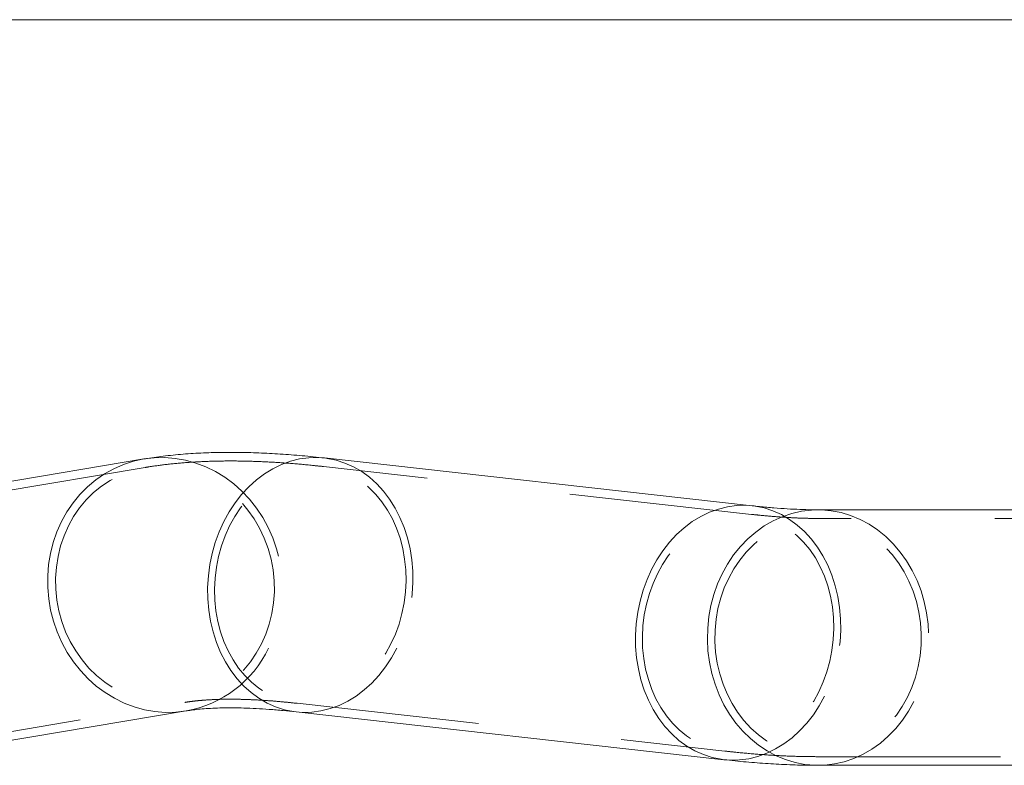
# Model space of a CAD drawing. Units: millimetres. Extents: x 0 to 42, y 0 to 29.8.
# Drawn here: x 9.9 to 10.6, y 16.7 to 17.2 of the extents above; entities that cross this region are included whole.
import ezdxf

# ---------------------------------------------------------------- set-up
doc = ezdxf.new("R2010")
doc.units = ezdxf.units.MM
doc.linetypes.add('HIDDEN', pattern=[0.1905, 0.127, -0.0635])

msp = doc.modelspace()

# ---------------------------------------------------------------- linework, layer by layer
at = {"color": 7, "linetype": 'Continuous', "lineweight": 15}
for p, q in [((11.8192281, 17.2076148), (4.2283216, 17.2076148)), ((9.9995849, 16.9019105), (9.8016787, 16.8686618)), ((10.4229112, 16.869341), (10.125259, 16.9025897)), ((10.7186437, 16.8665148), (10.4686437, 16.8665148)), ((9.8311368, 16.6933191), (10.0290429, 16.7265678)), ((10.1055209, 16.7258887), (10.4031732, 16.6926399)), ((10.4686437, 16.6887148), (10.7186437, 16.6887148))]:
    msp.add_line(p, q, dxfattribs=at)
at = {"color": 7, "linetype": 'HIDDEN', "lineweight": 0}
for p, q in [((10.0005789, 16.8959934), (9.8026728, 16.8627447)), ((10.4222452, 16.863378), (10.1245929, 16.8966268)), ((10.7186437, 16.8605148), (10.4686437, 16.8605148)), ((9.8301427, 16.6992362), (10.0280488, 16.7324849)), ((10.106187, 16.7318516), (10.4038392, 16.6986029)), ((10.4686437, 16.6947148), (10.7186437, 16.6947148))]:
    msp.add_line(p, q, dxfattribs=at)
at = {"color": 8, "linetype": 'Continuous', "lineweight": 15, "flags": 128}
for points in [[(10.0289923, 16.7265593), (10.0218486, 16.7257158), (10.0145313, 16.7255661), (10.0072124, 16.7261303), (9.9999506, 16.7274039), (9.9928044, 16.7293766), (9.9858315, 16.7320326), (9.9790878, 16.7353505), (9.9726278, 16.7393036), (9.9665034, 16.7438599), (9.9607639, 16.748983), (9.9554556, 16.7546314), (9.9506212, 16.7607598), (9.9462996, 16.7673188), (9.9425256, 16.7742555), (9.9393297, 16.7815142), (9.9367374, 16.7890363), (9.9347697, 16.7967614), (9.9334425, 16.8046271), (9.9327664, 16.8125703), (9.9327469, 16.8205269), (9.9333841, 16.8284329), (9.934673, 16.8362246), (9.936603, 16.8438393), (9.9391587, 16.8512156), (9.9423195, 16.8582943), (9.94606, 16.8650182), (9.95035, 16.8713334), (9.955155, 16.8771888), (9.9604364, 16.8825373), (9.9661515, 16.887336), (9.9722544, 16.8915462), (9.9786959, 16.8951339), (9.9854242, 16.8980703), (9.9923851, 16.9003318), (9.9995226, 16.9019), (9.9995887, 16.9019112)], [(10.1055209, 16.7258887), (10.1036416, 16.7261303), (10.0973731, 16.7274039), (10.0912496, 16.7293766), (10.0853205, 16.7320326), (10.0796334, 16.7353505), (10.0742343, 16.7393036), (10.0691665, 16.7438599), (10.0644709, 16.748983), (10.0601853, 16.7546314), (10.0563441, 16.7607598), (10.0529784, 16.7673188), (10.0501151, 16.7742555), (10.0477774, 16.7815142), (10.0459841, 16.7890363), (10.0447496, 16.7967614), (10.0440838, 16.8046271), (10.0439922, 16.8125703), (10.0444754, 16.8205269), (10.0455296, 16.8284329), (10.0471462, 16.8362246), (10.0493123, 16.8438393), (10.0520104, 16.8512156), (10.0552189, 16.8582943), (10.0589117, 16.8650182), (10.0630594, 16.8713334), (10.0676283, 16.8771888), (10.0725818, 16.8825373), (10.07788, 16.887336), (10.0834801, 16.8915462), (10.0893372, 16.8951339), (10.0954041, 16.8980703), (10.1016318, 16.9003318), (10.1079704, 16.9019), (10.1143686, 16.9027625), (10.1207751, 16.9029123), (10.125259, 16.9025897)], [(10.4031745, 16.6926398), (10.4012939, 16.6928815), (10.3950253, 16.6941551), (10.3889018, 16.6961279), (10.3829727, 16.6987839), (10.3772857, 16.7021018), (10.3718866, 16.7060548), (10.3668188, 16.7106112), (10.3621232, 16.7157343), (10.3578376, 16.7213827), (10.3539964, 16.7275111), (10.3506306, 16.7340701), (10.3477674, 16.7410068), (10.3454297, 16.7482654), (10.3436363, 16.7557876), (10.3424018, 16.7635126), (10.3417361, 16.7713784), (10.3416444, 16.7793216), (10.3421276, 16.7872782), (10.3431818, 16.7951842), (10.3447985, 16.8029759), (10.3469646, 16.8105906), (10.3496627, 16.8179669), (10.3528711, 16.8250456), (10.356564, 16.8317695), (10.3607116, 16.8380846), (10.3652806, 16.8439401), (10.370234, 16.8492886), (10.3755322, 16.8540873), (10.3811324, 16.8582975), (10.3869895, 16.8618852), (10.3930563, 16.8648216), (10.3992841, 16.867083), (10.4056226, 16.8686513), (10.4120209, 16.8695138), (10.4184274, 16.8696635), (10.4229086, 16.8693413)], [(10.4686437, 16.6887148), (10.4663405, 16.6887546), (10.4594516, 16.6893507), (10.4526367, 16.6906575), (10.4459506, 16.6926644), (10.4394473, 16.6953553), (10.433179, 16.6987084), (10.4271963, 16.7026969), (10.4215473, 16.7072886), (10.4162774, 16.7124465), (10.4114292, 16.7181291), (10.4070417, 16.7242906), (10.4031501, 16.7308815), (10.3997859, 16.7378487), (10.3969761, 16.745136), (10.3947432, 16.7526848), (10.3931054, 16.7604344), (10.3920758, 16.7683222), (10.3916627, 16.7762849), (10.3918693, 16.7842583), (10.3926941, 16.7921782), (10.3941304, 16.7999809), (10.3961667, 16.8076034), (10.3987865, 16.8149846), (10.4019687, 16.8220648), (10.4056878, 16.8287872), (10.4099137, 16.8350975), (10.4146125, 16.840945), (10.4197464, 16.8462827), (10.4252739, 16.8510674), (10.4311506, 16.8552608), (10.4373292, 16.858829), (10.4437599, 16.8617433), (10.450391, 16.8639803), (10.457169, 16.8655219), (10.4640394, 16.8663557), (10.4686437, 16.8665148)]]:
    msp.add_lwpolyline(points, dxfattribs=at)
at = {"color": 7, "linetype": 'HIDDEN', "lineweight": 0, "flags": 128}
for points in [[(9.9995887, 16.9019112), (10.0067792, 16.9027625), (10.0140964, 16.9029123), (10.0214154, 16.9023481), (10.0286771, 16.9010745), (10.0358233, 16.8991017), (10.0427963, 16.8964457), (10.0495399, 16.8931278), (10.0559999, 16.8891748), (10.0621243, 16.8846184), (10.0678638, 16.8794953), (10.0731721, 16.8738469), (10.0780065, 16.8677185), (10.0823281, 16.8611596), (10.0861021, 16.8542228), (10.0892981, 16.8469642), (10.0918903, 16.839442), (10.093858, 16.831717), (10.0951852, 16.8238512), (10.0958613, 16.815908), (10.0958808, 16.8079514), (10.0952436, 16.8000454), (10.0939548, 16.7922537), (10.0920247, 16.784639), (10.089469, 16.7772627), (10.0863082, 16.770184)], [(10.125259, 16.9025897), (10.1271383, 16.9023481), (10.1334068, 16.9010745), (10.1395303, 16.8991017), (10.1454594, 16.8964457), (10.1511465, 16.8931278), (10.1565456, 16.8891748), (10.1616134, 16.8846184), (10.166309, 16.8794953), (10.1705946, 16.8738469), (10.1744358, 16.8677185), (10.1778015, 16.8611596), (10.1806648, 16.8542228), (10.1830025, 16.8469642), (10.1847958, 16.839442), (10.1860303, 16.831717), (10.1866961, 16.8238512), (10.1867877, 16.815908), (10.1863045, 16.8079514), (10.1852503, 16.8000454), (10.1836337, 16.7922537), (10.1814676, 16.784639), (10.1787695, 16.7772627), (10.175561, 16.770184)], [(9.9471785, 16.855321), (9.9441528, 16.8485214), (9.9417256, 16.8414294), (9.9399178, 16.8341055), (9.9387446, 16.826612), (9.9382162, 16.819013), (9.9383371, 16.8113732), (9.9391061, 16.8037579), (9.9405168, 16.796232), (9.9425571, 16.7888597), (9.9452096, 16.781704), (9.9484516, 16.7748259), (9.9522556, 16.768284), (9.9565891, 16.7621342), (9.961415, 16.7564289), (9.9666922, 16.7512168), (9.9723758, 16.7465425), (9.9784171, 16.7424457), (9.9847647, 16.7389614), (9.9913644, 16.7361193), (9.9981599, 16.7339438), (10.0050932, 16.7324533), (10.0121052, 16.7316605), (10.019136, 16.7315723), (10.0261257, 16.7321894), (10.0330146, 16.7335065), (10.039744, 16.7355124), (10.0462564, 16.7381899), (10.0524963, 16.7415163), (10.0584104, 16.7454631), (10.0639483, 16.7499967), (10.0690627, 16.7550784), (10.0737101, 16.7606648), (10.0778507, 16.7667084), (10.0814492, 16.7731574), (10.0844749, 16.7799569), (10.0869021, 16.7870489), (10.0887099, 16.7943729), (10.0898831, 16.8018663), (10.0904115, 16.8094654), (10.0902907, 16.8171051), (10.0895216, 16.8247204), (10.0881109, 16.8322463), (10.0860707, 16.8396186), (10.0834182, 16.8467743), (10.0801761, 16.8536525), (10.0763721, 16.8601943), (10.0720387, 16.8663442), (10.0672127, 16.8720494), (10.0619355, 16.8772615), (10.0562519, 16.8819359), (10.0502106, 16.8860327), (10.043863, 16.889517), (10.0372633, 16.892359), (10.0304678, 16.8945346), (10.0235345, 16.8960251), (10.0165225, 16.8968178), (10.0094917, 16.896906), (10.002502, 16.8962889), (9.9956131, 16.8949718), (9.9888837, 16.8929659), (9.9823713, 16.8902884), (9.9761315, 16.886962), (9.9702173, 16.8830152), (9.9646794, 16.8784816), (9.959565, 16.8733999), (9.9549177, 16.8678135), (9.9507771, 16.86177), (9.9471785, 16.855321)], [(10.0592799, 16.855321), (10.0562071, 16.8485214), (10.0536393, 16.8414294), (10.0515983, 16.8341055), (10.0501015, 16.826612), (10.0491617, 16.819013), (10.048787, 16.8113732), (10.0489805, 16.8037579), (10.0497406, 16.796232), (10.0510608, 16.7888597), (10.0529299, 16.781704), (10.0553318, 16.7748259), (10.0582461, 16.768284), (10.0616479, 16.7621342), (10.0655083, 16.7564289), (10.0697942, 16.7512168), (10.0744691, 16.7465425), (10.0794932, 16.7424457), (10.0848235, 16.7389614), (10.0904146, 16.7361193), (10.0962188, 16.7339438), (10.1021865, 16.7324533), (10.1082669, 16.7316605), (10.114408, 16.7315723), (10.1205576, 16.7321894), (10.126663, 16.7335065), (10.1326723, 16.7355124), (10.1385341, 16.7381899), (10.1441985, 16.7415163), (10.149617, 16.7454631), (10.1547436, 16.7499967), (10.1595344, 16.7550784), (10.1639486, 16.7606648), (10.1679485, 16.7667084), (10.1715, 16.7731574), (10.1745728, 16.7799569), (10.1771406, 16.7870489), (10.1791816, 16.7943729), (10.1806784, 16.8018663), (10.1816182, 16.8094654), (10.1819929, 16.8171051), (10.1817994, 16.8247204), (10.1810393, 16.8322463), (10.1797191, 16.8396186), (10.17785, 16.8467743), (10.1754481, 16.8536525), (10.1725338, 16.8601943), (10.169132, 16.8663442), (10.1652716, 16.8720494), (10.1609857, 16.8772615), (10.1563108, 16.8819359), (10.1512867, 16.8860327), (10.1459564, 16.889517), (10.1403653, 16.892359), (10.1345611, 16.8945346), (10.1285934, 16.8960251), (10.122513, 16.8968178), (10.1163719, 16.896906), (10.1102223, 16.8962889), (10.1041169, 16.8949718), (10.0981076, 16.8929659), (10.0922458, 16.8902884), (10.0865814, 16.886962), (10.0811629, 16.8830152), (10.0760363, 16.8784816), (10.0712455, 16.8733999), (10.0668313, 16.8678135), (10.0628314, 16.86177), (10.0592799, 16.855321)], [(10.4229086, 16.8693413), (10.4247905, 16.8690994), (10.4310591, 16.8678258), (10.4371826, 16.865853), (10.4431117, 16.863197), (10.4487987, 16.8598791), (10.4541978, 16.8559261), (10.4592656, 16.8513697), (10.4639612, 16.8462466), (10.4682468, 16.8405982), (10.472088, 16.8344698), (10.4754538, 16.8279108), (10.478317, 16.8209741), (10.4806547, 16.8137155), (10.4824481, 16.8061933), (10.4836826, 16.7984683), (10.4843483, 16.7906025), (10.48444, 16.7826593), (10.4839568, 16.7747027), (10.4829026, 16.7667967), (10.4812859, 16.759005), (10.4791198, 16.7513903), (10.4764217, 16.744014), (10.4732133, 16.7369353)], [(10.4686437, 16.8665148), (10.4709469, 16.866475), (10.4778358, 16.8658789), (10.4846508, 16.8645721), (10.4913368, 16.8625652), (10.4978401, 16.8598744), (10.5041084, 16.8565212), (10.5100911, 16.8525327), (10.5157402, 16.847941), (10.52101, 16.8427831), (10.5258582, 16.8371005), (10.5302457, 16.830939), (10.5341373, 16.8243481), (10.5375015, 16.8173809), (10.5403114, 16.8100936), (10.5425442, 16.8025448), (10.544182, 16.7947953), (10.5452116, 16.7869074), (10.5456248, 16.7789447), (10.5454181, 16.7709713), (10.5445933, 16.7630514), (10.543157, 16.7552487), (10.5411207, 16.7476262), (10.5385009, 16.740245), (10.5353187, 16.7331648)], [(10.3569322, 16.8220722), (10.3538594, 16.8152727), (10.3512915, 16.8081807), (10.3492505, 16.8008567), (10.3477537, 16.7933633), (10.346814, 16.7857642), (10.3464393, 16.7781245), (10.3466328, 16.7705092), (10.3473929, 16.7629833), (10.3487131, 16.755611), (10.3505821, 16.7484553), (10.352984, 16.7415772), (10.3558983, 16.7350353), (10.3593002, 16.7288855), (10.3631605, 16.7231802), (10.3674465, 16.7179681), (10.3721214, 16.7132938), (10.3771454, 16.7091969), (10.3824758, 16.7057127), (10.3880669, 16.7028706), (10.393871, 16.700695), (10.3998388, 16.6992045), (10.4059191, 16.6984118), (10.4120603, 16.6983236), (10.4182098, 16.6989407), (10.4243153, 16.7002578), (10.4303245, 16.7022637), (10.4361864, 16.7049412), (10.4418507, 16.7082676), (10.4472693, 16.7122144), (10.4523959, 16.716748), (10.4571867, 16.7218297), (10.4616009, 16.7274161), (10.4656008, 16.7334596), (10.4691522, 16.7399087), (10.472225, 16.7467082), (10.4747929, 16.7538002), (10.4768339, 16.7611242), (10.4783307, 16.7686176), (10.4792704, 16.7762167), (10.4796451, 16.7838564), (10.4794516, 16.7914717), (10.4786915, 16.7989976), (10.4773713, 16.8063699), (10.4755023, 16.8135256), (10.4731004, 16.8204037), (10.4701861, 16.8269456), (10.4667842, 16.8330954), (10.4629239, 16.8388007), (10.4586379, 16.8440128), (10.453963, 16.8486871), (10.448939, 16.852784), (10.4436086, 16.8562682), (10.4380175, 16.8591103), (10.4322134, 16.8612858), (10.4262456, 16.8627764), (10.4201653, 16.8635691), (10.4140241, 16.8636573), (10.4078746, 16.8630402), (10.4017691, 16.8617231), (10.3957599, 16.8597172), (10.389898, 16.8570397), (10.3842337, 16.8537133), (10.3788151, 16.8497665), (10.3736885, 16.8452329), (10.3688977, 16.8401512), (10.3644835, 16.8345648), (10.3604836, 16.8285213), (10.3569322, 16.8220722)], [(10.4064687, 16.8190648), (10.4034218, 16.8122637), (10.4009313, 16.805167), (10.3990186, 16.7978353), (10.3976998, 16.790331), (10.3969864, 16.7827182), (10.3968843, 16.7750619), (10.3973944, 16.7674274), (10.3985123, 16.7598798), (10.4002287, 16.7524834), (10.4025287, 16.7453016), (10.4053928, 16.7383954), (10.4087965, 16.7318238), (10.4127108, 16.7256428), (10.4171023, 16.7199053), (10.4219335, 16.7146601), (10.4271633, 16.7099521), (10.432747, 16.7058213), (10.4386369, 16.702303), (10.4447828, 16.6994273), (10.4511323, 16.6972186), (10.4576312, 16.6956959), (10.464224, 16.694872), (10.4708546, 16.6947541), (10.4774663, 16.6953431), (10.4840027, 16.6966341), (10.4904081, 16.6986159), (10.4966278, 16.7012717), (10.5026088, 16.7045789), (10.5082999, 16.7085092), (10.5136528, 16.713029), (10.5186216, 16.7180999), (10.5231641, 16.7236785), (10.5272413, 16.7297174), (10.5308187, 16.7361648), (10.5338656, 16.7429659), (10.5363561, 16.7500626), (10.5382688, 16.7573944), (10.5395876, 16.7648986), (10.540301, 16.7725114), (10.5404032, 16.7801677), (10.5398931, 16.7878022), (10.5387751, 16.7953499), (10.5370588, 16.8027462), (10.5347587, 16.8099281), (10.5318947, 16.8168343), (10.5284909, 16.8234059), (10.5245766, 16.8295868), (10.5201851, 16.8353243), (10.5153539, 16.8405695), (10.5101241, 16.8452775), (10.5045405, 16.8494083), (10.4986505, 16.8529266), (10.4925046, 16.8558023), (10.4861551, 16.858011), (10.4796562, 16.8595337), (10.4730634, 16.8603576), (10.4664328, 16.8604755), (10.4598211, 16.8598865), (10.4532847, 16.8585955), (10.4468793, 16.8566137), (10.4406596, 16.8539579), (10.4346787, 16.8506507), (10.4289875, 16.8467204), (10.4236347, 16.8422006), (10.4186658, 16.8371297), (10.4141234, 16.8315511), (10.4100461, 16.8255123), (10.4064687, 16.8190648)], [(10.175561, 16.770184), (10.1718682, 16.7634601), (10.1677205, 16.757145), (10.1631516, 16.7512896), (10.1581981, 16.745941), (10.1528999, 16.7411423), (10.1472998, 16.7369321), (10.1414427, 16.7333444), (10.1353758, 16.730408), (10.1291481, 16.7281466), (10.1228095, 16.7265783), (10.1164113, 16.7257158), (10.1100048, 16.7255661), (10.1055209, 16.7258887)], [(10.4732133, 16.7369353), (10.4695204, 16.7302114), (10.4653728, 16.7238963), (10.4608039, 16.7180408), (10.4558504, 16.7126923), (10.4505522, 16.7078936), (10.444952, 16.7036834), (10.4390949, 16.7000957), (10.4330281, 16.6971593), (10.4268003, 16.6948979), (10.4204618, 16.6933296), (10.4140635, 16.6924671), (10.407657, 16.6923174), (10.4031745, 16.6926398)], [(10.5353187, 16.7331648), (10.5315996, 16.7264424), (10.5273737, 16.7201321), (10.5226749, 16.7142846), (10.5175411, 16.7089469), (10.5120135, 16.7041622), (10.5061368, 16.6999688), (10.4999582, 16.6964006), (10.4935275, 16.6934863), (10.4868964, 16.6912493), (10.4801184, 16.6897077), (10.473248, 16.6888739), (10.4686437, 16.6887148)]]:
    msp.add_lwpolyline(points, dxfattribs=at)
at = {"color": 7, "linetype": 'HIDDEN', "lineweight": 0}
msp.add_arc((10.015238, 16.8040947), 0.0787459, 280.0592982, 334.4921995, dxfattribs=at)
at = {"color": 7, "linetype": 'Continuous', "lineweight": 15}
for points, knots in [([(10.125259, 16.9025897), (10.1226673, 16.9028707), (10.114849, 16.9037186), (10.1020398, 16.904854), (10.0869134, 16.9058475), (10.0720206, 16.9064307), (10.0573376, 16.9065854), (10.0428676, 16.9062792), (10.028625, 16.9054794), (10.015017, 16.90418), (10.0053944, 16.9028699), (10.000409, 16.9020466), (9.9995849, 16.9019105)], [0, 0, 0, 0, 0.05615184, 0.16939174, 0.28340803, 0.39854222, 0.51483143, 0.63223179, 0.75054829, 0.86931237, 0.9783959, 1, 1, 1, 1]), ([(10.4686437, 16.8665148), (10.467152, 16.8665215), (10.4631092, 16.8665397), (10.4560465, 16.866736), (10.4473097, 16.8671704), (10.4379632, 16.8678442), (10.4297556, 16.8685958), (10.4246119, 16.8691558), (10.4229112, 16.869341)], [0, 0, 0, 0, 0.1134009, 0.30733265, 0.50306659, 0.70106194, 0.90115778, 1, 1, 1, 1]), ([(10.0290429, 16.7265678), (10.0299006, 16.7267059), (10.0321209, 16.7270633), (10.0362451, 16.7275843), (10.0415404, 16.7280842), (10.0474932, 16.7284604), (10.0540936, 16.7286878), (10.0613377, 16.7287425), (10.0692162, 16.7286031), (10.0777156, 16.7282525), (10.086833, 16.7276694), (10.096097, 16.7268956), (10.1025156, 16.7262098), (10.1055209, 16.7258887)], [0, 0, 0, 0, 0.05656892, 0.14643816, 0.23741781, 0.32983526, 0.42366282, 0.51885581, 0.61535493, 0.71309102, 0.81198892, 0.91197056, 1, 1, 1, 1]), ([(10.4031732, 16.6926399), (10.4057648, 16.6923589), (10.4135831, 16.6915112), (10.4263933, 16.6903743), (10.441515, 16.689387), (10.4556155, 16.6888135), (10.4645476, 16.6887458), (10.4686437, 16.6887148)], [0, 0, 0, 0, 0.11319504, 0.34147245, 0.57131496, 0.80341102, 1, 1, 1, 1])]:
    msp.add_open_spline(points, degree=3, knots=knots, dxfattribs=at)
at = {"color": 7, "linetype": 'HIDDEN', "lineweight": 0}
for points, knots in [([(10.1245929, 16.8966268), (10.1220225, 16.8969055), (10.1142879, 16.8977443), (10.1016314, 16.8988666), (10.086711, 16.8998486), (10.0720401, 16.9004268), (10.0575962, 16.9005849), (10.043381, 16.9002924), (10.029404, 16.8995188), (10.0160414, 16.8982563), (10.0064914, 16.8969677), (10.0014898, 16.8961435), (10.0005789, 16.8959934)], [0, 0, 0, 0, 0.0562087, 0.16913825, 0.28279424, 0.39750056, 0.51330144, 0.6301741, 0.74796835, 0.86632057, 0.97565409, 1, 1, 1, 1]), ([(10.4686437, 16.8605148), (10.467122, 16.8605216), (10.4629791, 16.8605403), (10.4557522, 16.860742), (10.4468158, 16.8611885), (10.4372768, 16.8618796), (10.4290077, 16.8626408), (10.423876, 16.8632003), (10.4222452, 16.863378)], [0, 0, 0, 0, 0.11341288, 0.3087834, 0.50585847, 0.70507444, 0.90627495, 1, 1, 1, 1]), ([(10.0280488, 16.7324849), (10.0289523, 16.7326303), (10.0313096, 16.7330097), (10.0356547, 16.7335572), (10.0412145, 16.7340787), (10.0474279, 16.7344657), (10.0542838, 16.7346942), (10.0617778, 16.7347412), (10.0698996, 16.7345862), (10.0786351, 16.7342129), (10.0879807, 16.733601), (10.0971791, 16.7328178), (10.1034211, 16.7321483), (10.106187, 16.7318516)], [0, 0, 0, 0, 0.05656041, 0.14756723, 0.23963163, 0.33306996, 0.4278531, 0.52393523, 0.62125672, 0.71974884, 0.81933764, 0.9199469, 1, 1, 1, 1]), ([(10.4038392, 16.6986029), (10.4064096, 16.6983241), (10.4141441, 16.6974854), (10.4268018, 16.6963617), (10.4417173, 16.6953858), (10.4556843, 16.6948142), (10.4645427, 16.6947463), (10.4686437, 16.6947148)], [0, 0, 0, 0, 0.11323736, 0.34074385, 0.56971382, 0.80079976, 1, 1, 1, 1])]:
    msp.add_open_spline(points, degree=3, knots=knots, dxfattribs=at)

doc.saveas('drawing.dxf')
